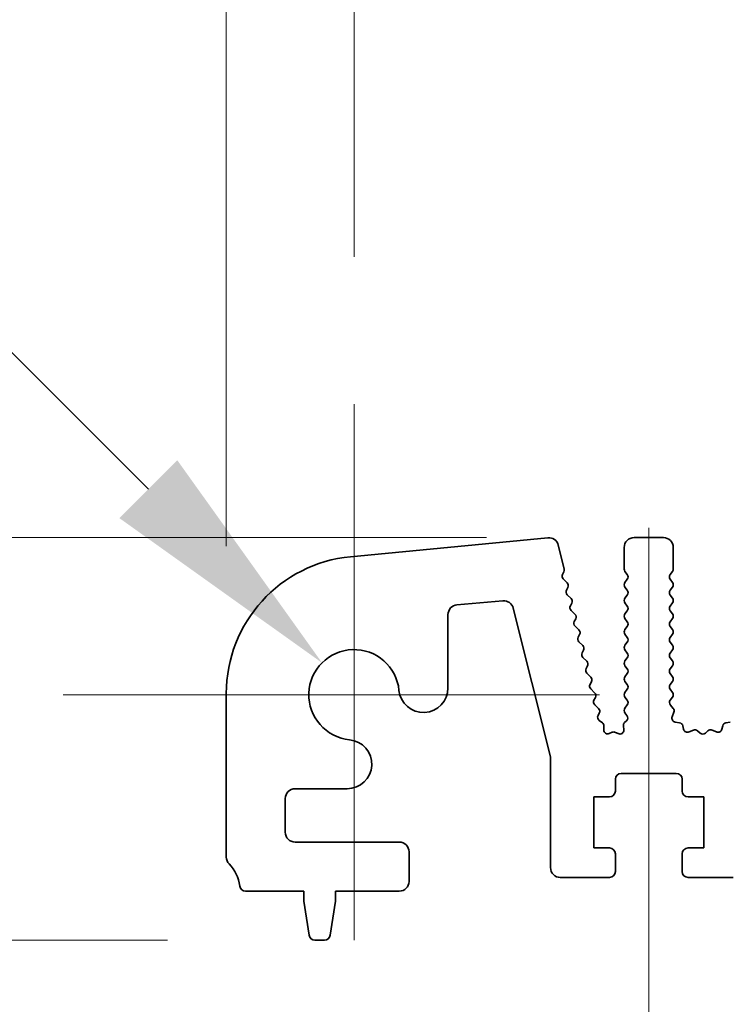
# Model space of a CAD drawing. Units: millimetres. Extents: x 0 to 8055, y 0 to 1405.
# Drawn here: x 3971 to 4007, y 766 to 816 of the extents above; entities that cross this region are included whole.
import ezdxf

# ---------------------------------------------------------------- set-up
doc = ezdxf.new("R2010")
doc.units = ezdxf.units.MM
doc.header["$LTSCALE"] = 3
doc.layers.get('Defpoints').update_dxf_attribs({"lineweight": 25})
for name, color, linetype, lineweight in [('Center Mark (ISO)', 131, 'Continuous', 18), ('Centerline (ISO)', 131, 'Continuous', 18), ('Dimension (ISO)', 7, 'Continuous', 18), ('Dimension (ISO) @ 1', 7, 'Continuous', 18), ('Visible (ISO)', 7, 'Continuous', 35)]:
    doc.layers.add(name, color=color, linetype=linetype, lineweight=lineweight)
doc.styles.add('Note Text (TK)', font='MS PGothic.ttf')
doc.dimstyles.new('Default - Method 1b (TK)', dxfattribs={"dimscale": 3, "dimtxt": 2.5, "dimasz": 2.5, "dimexe": 1, "dimexo": 1.5, "dimgap": 1, "dimtad": 1, "dimrnd": 1e-08, "dimdsep": 46, "dimtxsty": 'Note Text (TK)', "dimcen": 0.09, "dimdle": 5, "dimclrd": 100, "dimclre": 100, "dimclrt": 7, "dimadec": 1, "dimazin": 1, "dimtfac": 1, "dimtmove": 0, "dimatfit": 3, "dimfxl": 1, "dimtolj": 1, "dimlwd": -1, "dimlwe": -1, "dimarcsym": 0})

# ---------------------------------------------------------------- blocks, each defined once
blk = doc.blocks.new('*D37')
at = {"layer": 'Defpoints', "color": 0}
for p in [(4266.357, 877.043), (3981.357, 782.043), (4266.357, 782.043)]:
    blk.add_point(p, dxfattribs=at)
at = {"layer": 'Dimension (ISO)', "color": 100}
for p, q in [((3981.357, 789.543), (3981.357, 882.043)), ((4266.357, 789.543), (4266.357, 882.043)), ((3993.857, 877.043), (4253.857, 877.043))]:
    blk.add_line(p, q, dxfattribs=at)
for points in [[(3993.857, 879.126), (3993.857, 874.959), (3981.357, 877.043)], [(4253.857, 879.126), (4253.857, 874.959), (4266.357, 877.043)]]:
    blk.add_solid(points, dxfattribs=at)
at = {"layer": 'Dimension (ISO)', "color": 7, "insert": (4111.144, 888.293), "char_height": 12.5, "attachment_point": 4, "style": 'Note Text (TK)'}
blk.add_mtext('\\A1;285', dxfattribs=at)
blk = doc.blocks.new('*D38')
at = {"layer": 'Defpoints', "color": 0}
for p in [(4259.857, 821.781), (3987.857, 796.781), (4259.857, 796.781)]:
    blk.add_point(p, dxfattribs=at)
at = {"layer": 'Dimension (ISO)', "color": 100}
for p, q in [((3987.857, 804.281), (3987.857, 826.781)), ((4259.857, 804.281), (4259.857, 826.781)), ((4000.357, 821.781), (4247.357, 821.781))]:
    blk.add_line(p, q, dxfattribs=at)
for points in [[(4000.357, 823.865), (4000.357, 819.698), (3987.857, 821.781)], [(4247.357, 823.865), (4247.357, 819.698), (4259.857, 821.781)]]:
    blk.add_solid(points, dxfattribs=at)
at = {"layer": 'Dimension (ISO)', "color": 7, "insert": (4111.144, 833.031), "char_height": 12.5, "attachment_point": 4, "style": 'Note Text (TK)'}
blk.add_mtext('\\A1;272', dxfattribs=at)
blk = doc.blocks.new('*D39')
at = {"layer": 'Defpoints', "color": 0}
for p in [(3925.865, 789.981), (4002.107, 789.981), (3985.865, 769.481)]:
    blk.add_point(p, dxfattribs=at)
at = {"layer": 'Dimension (ISO)', "color": 100}
for p, q in [((3925.865, 802.481), (3925.865, 814.981)), ((3994.607, 789.981), (3920.865, 789.981)), ((3925.865, 769.481), (3925.865, 789.981)), ((3978.365, 769.481), (3920.865, 769.481)), ((3925.865, 756.981), (3925.865, 744.481))]:
    blk.add_line(p, q, dxfattribs=at)
for points in [[(3923.782, 802.481), (3927.948, 802.481), (3925.865, 789.981)], [(3923.782, 756.981), (3927.948, 756.981), (3925.865, 769.481)]]:
    blk.add_solid(points, dxfattribs=at)
at = {"layer": 'Dimension (ISO)', "color": 7, "insert": (3914.615, 765.172), "char_height": 12.5, "attachment_point": 4, "rotation": 90, "style": 'Note Text (TK)'}
blk.add_mtext('\\A1;20.5', dxfattribs=at)
blk = doc.blocks.new('*D41')
at = {"layer": 'Defpoints', "color": 0}
for p in [(3986.23, 783.608), (3987.857, 781.981)]:
    blk.add_point(p, dxfattribs=at)
at = {"layer": 'Dimension (ISO)', "color": 100}
for p, q in [((3883.357, 841.257), (3928.581, 841.257)), ((3928.581, 841.257), (3977.392, 792.446))]:
    blk.add_line(p, q, dxfattribs=at)
blk.add_solid([(3978.865, 793.92), (3975.918, 790.973), (3986.23, 783.608)], dxfattribs=at)
at = {"layer": 'Dimension (ISO)', "color": 7, "insert": (3883.357, 852.507), "char_height": 12.5, "attachment_point": 4, "style": 'Note Text (TK)'}
blk.add_mtext('\\A1; \\fＭＳ Ｐゴシック|b0|i0;M5', dxfattribs=at)
blk = doc.blocks.new('_DotSmall')
at = {"color": 0, "linetype": 'ByBlock', "const_width": 0.5}
blk.add_lwpolyline([(-0.0625, 0, 1), (0.0625, 0, 1)], format="xyb", close=True, dxfattribs=at)
blk = doc.blocks.new('*D43')
at = {"layer": 'Defpoints', "color": 0}
for p in [(3997.857, 773.181), (4007.657, 773.181), (4007.657, 713.181)]:
    blk.add_point(p, dxfattribs=at)
at = {"layer": 'Dimension (ISO)', "color": 100}
for p, q in [((3997.857, 765.681), (3997.857, 708.181)), ((4007.657, 765.681), (4007.657, 708.181)), ((3985.357, 713.181), (3942.828, 713.181)), ((4007.657, 713.181), (3997.857, 713.181)), ((4007.657, 713.181), (4032.657, 713.181))]:
    blk.add_line(p, q, dxfattribs=at)
blk.add_solid([(3985.357, 715.265), (3985.357, 711.098), (3997.857, 713.181)], dxfattribs=at)
at = {"layer": 'Dimension (ISO)', "color": 100, "xscale": 12.5, "yscale": 12.5, "zscale": 12.5, "rotation": 180}
blk.add_blockref('_DotSmall', (4007.657, 713.181), dxfattribs=at)
at = {"layer": 'Dimension (ISO)', "color": 7, "insert": (3947.828, 724.431), "char_height": 12.5, "attachment_point": 4, "style": 'Note Text (TK)'}
blk.add_mtext('\\A1;9.8', dxfattribs=at)
blk = doc.blocks.new('*D44')
at = {"layer": 'Defpoints', "color": 0}
for p in [(4007.657, 773.181), (4240.057, 773.181), (4240.057, 713.181)]:
    blk.add_point(p, dxfattribs=at)
at = {"layer": 'Dimension (ISO)', "color": 100}
for p, q in [((4007.657, 765.681), (4007.657, 708.181)), ((4240.057, 765.681), (4240.057, 708.181)), ((4007.657, 713.181), (4240.057, 713.181))]:
    blk.add_line(p, q, dxfattribs=at)
at = {"layer": 'Dimension (ISO)', "color": 100, "xscale": 12.5, "yscale": 12.5, "zscale": 12.5, "rotation": 180}
blk.add_blockref('_DotSmall', (4007.657, 713.181), dxfattribs=at)
at = {"layer": 'Dimension (ISO)', "color": 100, "xscale": 12.5, "yscale": 12.5, "zscale": 12.5}
blk.add_blockref('_DotSmall', (4240.057, 713.181), dxfattribs=at)
at = {"layer": 'Dimension (ISO)', "color": 7, "insert": (4104.624, 724.431), "char_height": 12.5, "attachment_point": 4, "style": 'Note Text (TK)'}
blk.add_mtext('\\A1;232.4', dxfattribs=at)

msp = doc.modelspace()

# ---------------------------------------------------------------- linework, layer by layer
at = {"layer": 'Center Mark (ISO)', "linetype": 'Continuous'}
for p, q in [((3987.8568, 796.7813), (3987.8568, 769.4813)), ((4000.3568, 781.9813), (3973.0568, 781.9813))]:
    msp.add_line(p, q, dxfattribs=at)
at = {"layer": 'Centerline (ISO)', "linetype": 'Continuous'}
msp.add_line((4002.8568, 790.4813), (4002.8568, 760.1813), dxfattribs=at)
at = {"layer": 'Visible (ISO)'}
for p, q in [((3997.7237, 789.9771), (3987.6858, 789.0105)), ((3998.5552, 788.3885), (3998.2519, 789.6014)), ((4003.6068, 789.9813), (4002.1068, 789.9813)), ((4001.6068, 789.4813), (4001.6068, 788.3813)), ((4004.1068, 788.3813), (4004.1068, 789.4813)), ((3998.4682, 788.1131), (3998.5384, 788.2472)), ((4001.6468, 788.2613), (4001.7668, 788.1013)), ((4003.9468, 788.1013), (4004.0668, 788.2613)), ((3998.7021, 787.6853), (3998.5056, 787.8774)), ((4001.7668, 787.8613), (4001.6468, 787.7013)), ((4004.0668, 787.7013), (4003.9468, 787.8613)), ((3998.6682, 787.3131), (3998.7396, 787.4495)), ((3998.9022, 786.8853), (3998.7056, 787.0774)), ((4001.6468, 787.4613), (4001.7668, 787.3013)), ((4001.7668, 787.0613), (4001.6468, 786.9013)), ((4003.9468, 787.3013), (4004.0668, 787.4613)), ((4004.0668, 786.9013), (4003.9468, 787.0613)), ((3993.0962, 786.5607), (3995.4342, 786.7653)), ((3998.8682, 786.5131), (3998.9396, 786.6495)), ((4001.6468, 786.6613), (4001.7668, 786.5013)), ((4003.9468, 786.5013), (4004.0668, 786.6613)), ((3992.6397, 782.3288), (3992.6397, 786.0626)), ((3995.9628, 786.3885), (3997.8568, 778.8134)), ((3999.1022, 786.0853), (3998.9056, 786.2774)), ((4001.7668, 786.2613), (4001.6468, 786.1013)), ((4004.0668, 786.1013), (4003.9468, 786.2613)), ((3999.0682, 785.7131), (3999.1396, 785.8495)), ((4001.6468, 785.8613), (4001.7668, 785.7013)), ((4003.9468, 785.7013), (4004.0668, 785.8613)), ((3999.3022, 785.2853), (3999.1057, 785.4774)), ((3999.2683, 784.9131), (3999.3396, 785.0495)), ((4001.7668, 785.4613), (4001.6468, 785.3013)), ((4001.6468, 785.0613), (4001.7668, 784.9013)), ((4004.0668, 785.3013), (4003.9468, 785.4613)), ((4003.9468, 784.9013), (4004.0668, 785.0613)), ((3999.5022, 784.4853), (3999.3057, 784.6774)), ((4001.7668, 784.6613), (4001.6468, 784.5013)), ((4004.0668, 784.5013), (4003.9468, 784.6613)), ((3999.4683, 784.1131), (3999.5396, 784.2495)), ((4001.6468, 784.2613), (4001.7668, 784.1013)), ((4003.9468, 784.1013), (4004.0668, 784.2613)), ((3999.7022, 783.6853), (3999.5057, 783.8774)), ((4001.7668, 783.8613), (4001.6468, 783.7013)), ((4004.0668, 783.7013), (4003.9468, 783.8613)), ((3999.6683, 783.3131), (3999.7397, 783.4495)), ((3999.9023, 782.8853), (3999.7057, 783.0774)), ((4001.6468, 783.4613), (4001.7668, 783.3013)), ((4001.7668, 783.0613), (4001.6468, 782.9013)), ((4003.9468, 783.3013), (4004.0668, 783.4613)), ((4004.0668, 782.9013), (4003.9468, 783.0613)), ((3999.8683, 782.5131), (3999.9397, 782.6495)), ((4001.6468, 782.6613), (4001.7668, 782.5013)), ((4003.9468, 782.5013), (4004.0668, 782.6613)), ((3981.3568, 782.0427), (3981.3568, 773.7163)), ((4000.1023, 782.0853), (3999.9057, 782.2774)), ((4001.7668, 782.2613), (4001.6468, 782.1013)), ((4004.0668, 782.1013), (4003.9468, 782.2613)), ((4000.0683, 781.7131), (4000.1397, 781.8495)), ((4001.6468, 781.8613), (4001.7668, 781.7013)), ((4003.9523, 781.7087), (4004.0668, 781.8613)), ((4000.3023, 781.2853), (4000.1057, 781.4774)), ((4000.2781, 780.9318), (4000.3397, 781.0495)), ((4001.7668, 781.4613), (4001.6468, 781.3013)), ((4001.6468, 781.0613), (4001.7485, 780.9257)), ((4004.1036, 781.2888), (4003.9594, 781.4597)), ((4004.0515, 780.8615), (4004.1378, 781.0889)), ((4000.4954, 780.5587), (4000.3351, 780.6792)), ((4001.7243, 780.6588), (4001.6292, 780.5709)), ((4004.4284, 780.5562), (4004.2056, 780.5933)), ((4007.0079, 780.5933), (4006.7852, 780.5562)), ((4000.5655, 780.1979), (4000.575, 780.3889)), ((4000.9897, 780.0713), (4000.849, 780.0064)), ((4001.297, 780.0026), (4001.162, 780.0691)), ((4001.5658, 780.4058), (4001.5846, 780.2002)), ((4004.6326, 780.2241), (4004.5902, 780.4046)), ((4005.128, 780.1841), (4004.9082, 780.0869)), ((4005.473, 780.0326), (4005.3426, 780.1499)), ((4005.8709, 780.1499), (4005.7405, 780.0326)), ((4006.3054, 780.0869), (4006.0855, 780.1841)), ((4006.6234, 780.4046), (4006.581, 780.2241)), ((3997.8568, 778.8134), (3997.8568, 773.1813)), ((4001.1568, 777.0813), (4001.1568, 777.6813)), ((4001.4568, 777.9813), (4004.2568, 777.9813)), ((4004.5568, 777.6813), (4004.5568, 777.0813)), ((3984.8568, 777.1984), (3987.5093, 777.1984)), ((3984.3568, 774.9813), (3984.3568, 776.6984)), ((4000.0568, 774.1813), (4000.0568, 776.7813)), ((4000.0568, 776.7813), (4000.8568, 776.7813)), ((4004.8568, 776.7813), (4005.6568, 776.7813)), ((4005.6568, 776.7813), (4005.6568, 774.1813)), ((3990.1568, 774.4813), (3984.8568, 774.4813)), ((4000.8568, 774.1813), (4000.0568, 774.1813)), ((4005.6568, 774.1813), (4004.8568, 774.1813)), ((3990.6568, 772.4813), (3990.6568, 773.9813)), ((4001.1568, 772.9813), (4001.1568, 773.8813)), ((4004.5568, 773.8813), (4004.5568, 772.9813)), ((3998.3568, 772.6813), (4000.8568, 772.6813)), ((4004.8568, 772.6813), (4007.1568, 772.6813)), ((3982.3371, 771.9813), (3985.3068, 771.9813)), ((3985.3068, 771.9813), (3985.3068, 771.4813)), ((3986.9068, 771.4813), (3986.9068, 771.9813)), ((3986.9068, 771.9813), (3990.1568, 771.9813)), ((3985.3068, 771.4813), (3985.5685, 769.7368)), ((3986.6451, 769.7368), (3986.9068, 771.4813)), ((3985.8651, 769.4813), (3986.3484, 769.4813))]:
    msp.add_line(p, q, dxfattribs=at)
for centre, radius, start, end in [((3997.7676, 789.4797), 0.4993, 14.10162, 95.04663), ((4002.1068, 789.4813), 0.5, 90, 180), ((4003.6068, 789.4813), 0.5, 0, 90), ((3988.3568, 782.0427), 7, 95.50041, 180), ((3998.6454, 788.0204), 0.2, 152.38752, 225.6544), ((3998.3611, 788.3399), 0.2, 332.38752, 14.0374), ((4001.8068, 788.3813), 0.2, 180, 216.8699), ((4001.6068, 787.9813), 0.2, 323.1301, 36.8699), ((4004.1068, 787.9813), 0.2, 143.1301, 216.8699), ((4003.9068, 788.3813), 0.2, 323.1301, 0), ((3998.5624, 787.5422), 0.2, 332.38752, 45.6544), ((4001.8068, 787.5813), 0.2, 143.1301, 216.8699), ((4003.9068, 787.5813), 0.2, 323.1301, 36.8699), ((3998.8454, 787.2204), 0.2, 152.38752, 225.6544), ((4001.6068, 787.1813), 0.2, 323.1301, 36.8699), ((4004.1068, 787.1813), 0.2, 143.1301, 216.8699), ((3993.1397, 786.0626), 0.5, 95.00041, 180), ((3995.4778, 786.2672), 0.5, 14.0374, 95.00041), ((3998.7624, 786.7422), 0.2, 332.38752, 45.6544), ((4001.8068, 786.7813), 0.2, 143.1301, 216.8699), ((4003.9068, 786.7813), 0.2, 323.1301, 36.8699), ((3999.0454, 786.4204), 0.2, 152.38752, 225.6544), ((3998.9624, 785.9422), 0.2, 332.38752, 45.6544), ((4001.8068, 785.9813), 0.2, 143.1301, 216.8699), ((4001.6068, 786.3813), 0.2, 323.1301, 36.8699), ((4004.1068, 786.3813), 0.2, 143.1301, 216.8699), ((4003.9068, 785.9813), 0.2, 323.1301, 36.8699), ((3999.2455, 785.6204), 0.2, 152.38752, 225.6544), ((4001.6068, 785.5813), 0.2, 323.1301, 36.8699), ((4004.1068, 785.5813), 0.2, 143.1301, 216.8699), ((3999.1624, 785.1422), 0.2, 332.38752, 45.6544), ((4001.8068, 785.1813), 0.2, 143.1301, 216.8699), ((4003.9068, 785.1813), 0.2, 323.1301, 36.8699), ((3999.4455, 784.8204), 0.2, 152.38752, 225.6544), ((4001.6068, 784.7813), 0.2, 323.1301, 36.8699), ((4004.1068, 784.7813), 0.2, 143.1301, 216.8699), ((3987.8568, 781.9813), 2.3, 5.61659, 264.38341), ((3999.6455, 784.0204), 0.2, 152.38752, 225.6544), ((3999.3624, 784.3422), 0.2, 332.38752, 45.6544), ((4001.8068, 784.3813), 0.2, 143.1301, 216.8699), ((4001.6068, 783.9813), 0.2, 323.1301, 36.8699), ((4004.1068, 783.9813), 0.2, 143.1301, 216.8699), ((4003.9068, 784.3813), 0.2, 323.1301, 36.8699), ((3999.5624, 783.5422), 0.2, 332.38752, 45.6544), ((4001.8068, 783.5813), 0.2, 143.1301, 216.8699), ((4003.9068, 783.5813), 0.2, 323.1301, 36.8699), ((3999.8455, 783.2204), 0.2, 152.38752, 225.6544), ((4001.6068, 783.1813), 0.2, 323.1301, 36.8699), ((4004.1068, 783.1813), 0.2, 143.1301, 216.8699), ((3999.7625, 782.7422), 0.2, 332.38752, 45.6544), ((4001.8068, 782.7813), 0.2, 143.1301, 216.8699), ((4003.9068, 782.7813), 0.2, 323.1301, 36.8699), ((3991.3897, 782.3288), 1.25, 185.61659, 0), ((4000.0455, 782.4204), 0.2, 152.38752, 225.6544), ((3999.9625, 781.9422), 0.2, 332.38752, 45.6544), ((4001.8068, 781.9813), 0.2, 143.1301, 216.8699), ((4001.6068, 782.3813), 0.2, 323.1301, 36.8699), ((4004.1068, 782.3813), 0.2, 143.1301, 216.8699), ((4003.9068, 781.9813), 0.2, 323.1301, 36.8699), ((4000.2455, 781.6204), 0.2, 152.38752, 225.6544), ((4001.6068, 781.5813), 0.2, 323.1301, 36.8699), ((4004.1123, 781.5887), 0.2, 143.1301, 220.15997), ((4000.1625, 781.1422), 0.2, 332.38752, 45.6544), ((4001.8068, 781.1813), 0.2, 143.1301, 216.8699), ((4003.9508, 781.1598), 0.2, 339.22208, 40.15997), ((4000.4553, 780.8391), 0.2, 152.38752, 233.05365), ((4000.3752, 780.3988), 0.2, 357.14953, 53.05365), ((4001.7649, 780.424), 0.2, 132.7548, 185.22482), ((4001.5885, 780.8057), 0.2, 312.7548, 36.8699), ((4004.2385, 780.7906), 0.2, 159.22208, 260.53622), ((4004.3955, 780.3589), 0.2, 13.22241, 80.53622), ((4006.8181, 780.3589), 0.2, 99.4638, 166.77757), ((4000.7652, 780.188), 0.2, 177.14953, 294.77314), ((4001.0735, 779.8897), 0.2, 63.76257, 114.77314), ((4001.3854, 780.182), 0.2, 243.76257, 5.22482), ((4004.8273, 780.2698), 0.2, 193.22241, 293.84462), ((4005.2089, 780.0012), 0.2, 48.03435, 113.84462), ((4006.0047, 780.0012), 0.2, 66.15539, 131.96567), ((4006.3863, 780.2698), 0.2, 246.15539, 346.77757), ((3987.5093, 778.4484), 1.25, 270, 84.38341), ((4005.6068, 780.1813), 0.2, 228.03435, 311.96567), ((4001.4568, 777.6813), 0.3, 90, 180), ((4004.2568, 777.6813), 0.3, 0, 90), ((3984.8568, 776.6984), 0.5, 90, 180), ((4000.8568, 777.0813), 0.3, 270, 0), ((4004.8568, 777.0813), 0.3, 180, 270), ((3984.8568, 774.9813), 0.5, 180, 270), ((3990.1568, 773.9813), 0.5, 0, 90), ((4000.8568, 773.8813), 0.3, 0, 90), ((4004.8568, 773.8813), 0.3, 90, 180), ((3981.8568, 773.7163), 0.5, 180, 223.94552), ((3980.0568, 771.9813), 2, 7.49472, 43.94552), ((3998.3568, 773.1813), 0.5, 180, 270), ((4000.8568, 772.9813), 0.3, 270, 0), ((4004.8568, 772.9813), 0.3, 180, 270), ((3982.3371, 772.2813), 0.3, 187.49472, 270), ((3990.1568, 772.4813), 0.5, 270, 0), ((3985.8651, 769.7813), 0.3, 188.53077, 270), ((3986.3484, 769.7813), 0.3, 270, 351.46923)]:
    msp.add_arc(centre, radius, start, end, dxfattribs=at)

# ---------------------------------------------------------------- dimensions: what is measured, and where the dimension line sits
at = {"layer": 'Dimension (ISO) @ 1', "color": 100}
for base, p1, p2, angle, override, picture, middle in [((4266.3568, 877.0427), (3981.3568, 782.0427), (4266.3568, 782.0427), 180, {"dimscale": 1, "dimtxt": 12.5, "dimasz": 12.5, "dimexe": 5, "dimexo": 7.5, "dimgap": 5, "dimdec": 2, "dimcen": 0.45, "dimtol": 0, "dimlim": 0, "dimtp": 0, "dimtm": 0, "dimtdec": 2, "dimtix": 0, "dimtofl": 0, "dimtmove": 0, "dimatfit": 1}, '*D37', (4123.8568, 877.0427)), ((4259.8568, 821.7813), (3987.8568, 796.7813), (4259.8568, 796.7813), 180, {"dimscale": 1, "dimtxt": 12.5, "dimasz": 12.5, "dimexe": 5, "dimexo": 7.5, "dimgap": 5, "dimdec": 2, "dimcen": 0.45, "dimtol": 0, "dimlim": 0, "dimtp": 0, "dimtm": 0, "dimtdec": 2, "dimtix": 0, "dimtofl": 0, "dimtmove": 0, "dimatfit": 1}, '*D38', (4123.8568, 821.7813)), ((3925.8651, 789.9813), (3985.8651, 769.4813), (4002.1068, 789.9813), 270, {"dimscale": 1, "dimtxt": 12.5, "dimasz": 12.5, "dimexe": 5, "dimexo": 7.5, "dimgap": 5, "dimdec": 2, "dimcen": 0.45, "dimtol": 0, "dimlim": 0, "dimtp": 0, "dimtm": 0, "dimtdec": 2, "dimtix": 0, "dimtofl": 1, "dimtmove": 0, "dimatfit": 1}, '*D39', (3925.8651, 779.7313)), ((4007.6568, 713.1813), (3997.8568, 773.1813), (4007.6568, 773.1813), 180, {"dimscale": 1, "dimtxt": 12.5, "dimasz": 12.5, "dimexe": 5, "dimexo": 7.5, "dimgap": 5, "dimdec": 2, "dimblk2": 'DotSmall', "dimsah": 1, "dimcen": 0.45, "dimdle": 0, "dimtol": 0, "dimlim": 0, "dimtp": 0, "dimtm": 0, "dimtdec": 2, "dimtix": 0, "dimtofl": 1, "dimtmove": 0, "dimatfit": 1}, '*D43', (3957.8426, 713.1813)), ((4240.0568, 713.1813), (4007.6568, 773.1813), (4240.0568, 773.1813), 180, {"dimscale": 1, "dimtxt": 12.5, "dimasz": 12.5, "dimexe": 5, "dimexo": 7.5, "dimgap": 5, "dimdec": 2, "dimblk1": 'DotSmall', "dimblk2": 'DotSmall', "dimsah": 1, "dimcen": 0.45, "dimdle": 0, "dimtol": 0, "dimlim": 0, "dimtp": 0, "dimtm": 0, "dimtdec": 2, "dimtix": 0, "dimtofl": 0, "dimtmove": 0, "dimatfit": 1}, '*D44', (4123.9068, 713.1813))]:
    dim = msp.add_linear_dim(base=base, p1=p1, p2=p2, angle=angle, dimstyle='Default - Method 1b (TK)', override=override, dxfattribs=at)
    dim.commit()
    dim.dimension.update_dxf_attribs({"geometry": picture, "text_midpoint": middle, "dimtype": 128})
dim = msp.add_radius_dim(center=(3987.8568, 781.9813), mpoint=(3986.2304, 783.6077), text=' \\fＭＳ Ｐゴシック|b0|i0;M5', dimstyle='Default - Method 1b (TK)', override={"dimscale": 1, "dimtxt": 12.5, "dimasz": 12.5, "dimexe": 5, "dimexo": 7.5, "dimgap": 5, "dimtih": 1, "dimtoh": 1, "dimdec": 2, "dimlfac": 1, "dimcen": 0, "dimtol": 0, "dimlim": 0, "dimtp": 0, "dimtm": 0, "dimtdec": 2, "dimtix": 0, "dimtofl": 0, "dimtmove": 0, "dimatfit": 3}, dxfattribs=at)
dim.commit()
dim.dimension.update_dxf_attribs({"geometry": '*D41', "text_midpoint": (3896.9578, 841.2575), "dimtype": 132})

doc.saveas('drawing.dxf')
